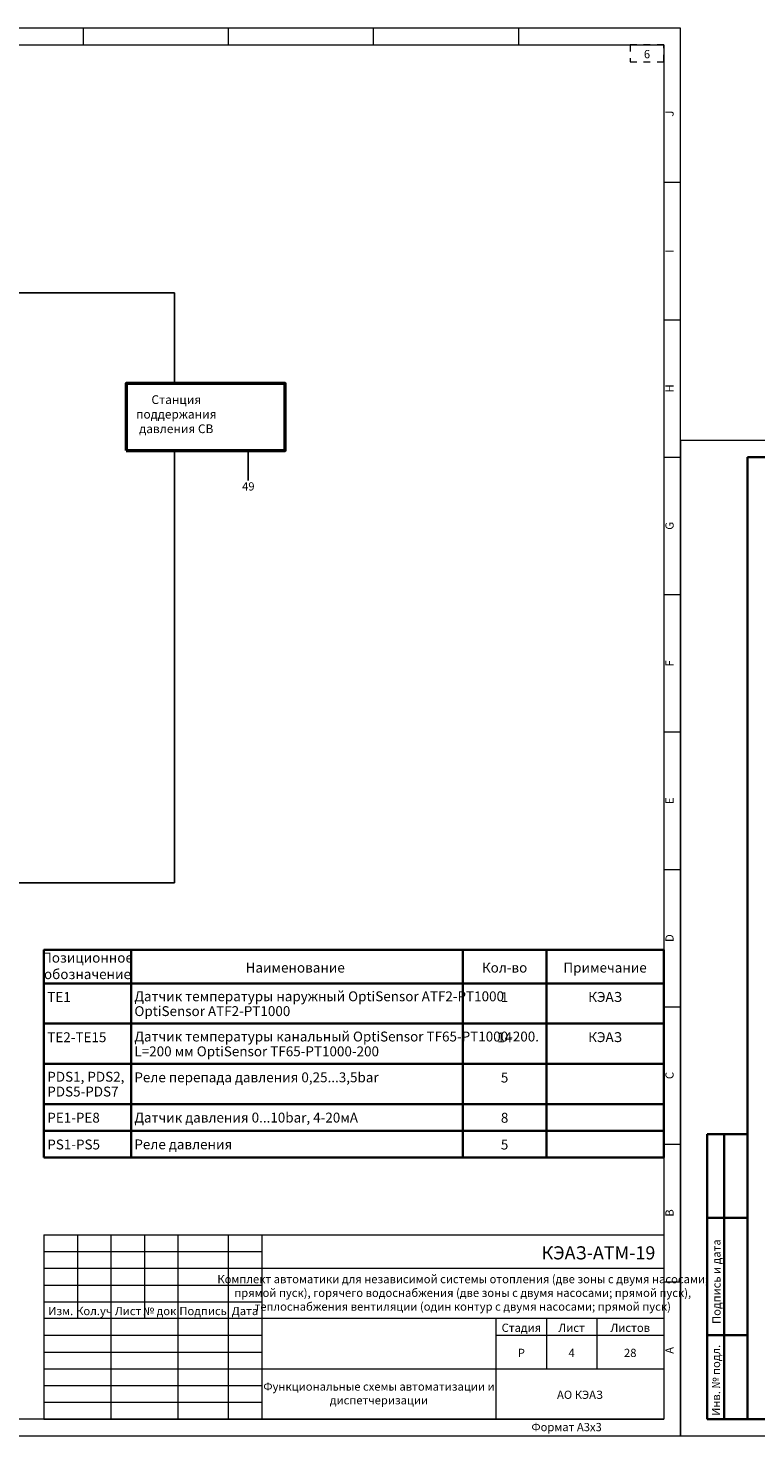
# Model space of a CAD drawing. Units: millimetres. Extents: x 0 to 11899, y 0 to 420.
# Drawn here: x 2254 to 2471, y 0 to 420 of the extents above; entities that cross this region are included whole.
import ezdxf
from ezdxf.enums import TextEntityAlignment as Align

# ---------------------------------------------------------------- set-up
doc = ezdxf.new("R2010")
doc.units = ezdxf.units.MM
doc.linetypes.add('EPL_DASH', pattern=[1, 0.5, -0.5])
for name, color, linetype, lineweight in [('EPLAN100', 7, 'Continuous', 50), ('EPLAN200', 7, 'Continuous', 35), ('EPLAN201', 7, 'Continuous', 35), ('EPLAN300', 5, 'Continuous', 25), ('EPLAN311', 1, 'Continuous', 25), ('EPLAN422', 7, 'Continuous', 35), ('EPLAN450', 7, 'Continuous', 35), ('EPLAN452', 7, 'Continuous', 35)]:
    doc.layers.add(name, color=color, linetype=linetype, lineweight=lineweight)
doc.styles.add('GOST type A', font='GOST_A.TTF')

msp = doc.modelspace()

# ---------------------------------------------------------------- linework, layer by layer
at = {"linetype": 'Continuous', "lineweight": 20, "ltscale": 4}
for p, q in [((2270.8, 415), (2270.8, 420)), ((2314.1, 415), (2314.1, 420)), ((2357.4, 415), (2357.4, 420)), ((2400.7, 415), (2400.7, 420)), ((1280, 415), (2444, 415)), ((2444, 415), (2444, 5)), ((2444, 374), (2449, 374)), ((2444, 333), (2449, 333)), ((2444, 292), (2449, 292)), ((2444, 251), (2449, 251)), ((2444, 210), (2449, 210)), ((2444, 169), (2449, 169)), ((2444, 128), (2449, 128)), ((2444, 87), (2449, 87)), ((2259, 60), (2444, 60)), ((2259, 60), (2259, 5)), ((2269, 60), (2269, 35)), ((2279, 60), (2279, 5)), ((2289, 60), (2289, 35)), ((2299, 60), (2299, 5)), ((2314, 60), (2314, 5)), ((2324, 60), (2324, 5)), ((2444, 60), (2444, 5)), ((2259, 55), (2324, 55)), ((2259, 50), (2324, 50)), ((2324, 50), (2444, 50)), ((2259, 45), (2324, 45)), ((2444, 46), (2449, 46)), ((2259, 40), (2324, 40)), ((2444, 35), (2259, 35)), ((2394, 20), (2394, 35)), ((2409, 35), (2409, 20)), ((2424, 35), (2424, 20)), ((2259, 30), (2324, 30)), ((2394, 30), (2444, 30)), ((2259, 25), (2324, 25)), ((2259, 20), (2324, 20)), ((2324, 20), (2444, 20)), ((2394, 5), (2394, 20)), ((2259, 15), (2324, 15)), ((2259, 10), (2324, 10)), ((2444, 5), (1280, 5)), ((2444, 5), (2259, 5)), ((2259, 5), (2444, 5)), ((2444, 5), (2259, 5)), ((2259.05, 5), (2444, 5))]:
    msp.add_line(p, q, dxfattribs=at)
at = {"linetype": 'Continuous', "lineweight": 0, "ltscale": 4}
msp.add_lwpolyline([(1260, 0), (2449, 0), (2449, 420), (1260, 420)], close=True, dxfattribs=at)
at = {"linetype": 'EPL_DASH', "lineweight": 20, "ltscale": 4}
msp.add_lwpolyline([(2434, 410), (2444, 410), (2444, 415), (2434, 415)], close=True, dxfattribs=at)
at = {"layer": 'EPLAN100', "linetype": 'Continuous', "lineweight": 50, "ltscale": 4}
msp.add_lwpolyline([(2283.5, 294), (2331, 294), (2331, 314), (2283.5, 314)], close=True, dxfattribs=at)
at = {"layer": 'EPLAN200', "linetype": 'Continuous', "lineweight": 35, "ltscale": 4}
for points in [[(2259, 135), (2285, 135), (2285, 145), (2259, 145)], [(2285, 135), (2384, 135), (2384, 145), (2285, 145)], [(2384, 135), (2409, 135), (2409, 145), (2384, 145)], [(2409, 135), (2444, 135), (2444, 145), (2409, 145)], [(2259, 123), (2285, 123), (2285, 135), (2259, 135)], [(2285, 123), (2384, 123), (2384, 135), (2285, 135)], [(2384, 123), (2409, 123), (2409, 135), (2384, 135)], [(2409, 123), (2444, 123), (2444, 135), (2409, 135)], [(2259, 111), (2285, 111), (2285, 123), (2259, 123)], [(2285, 111), (2384, 111), (2384, 123), (2285, 123)], [(2384, 111), (2409, 111), (2409, 123), (2384, 123)], [(2409, 111), (2444, 111), (2444, 123), (2409, 123)], [(2259, 99), (2285, 99), (2285, 111), (2259, 111)], [(2285, 99), (2384, 99), (2384, 111), (2285, 111)], [(2384, 99), (2409, 99), (2409, 111), (2384, 111)], [(2409, 99), (2444, 99), (2444, 111), (2409, 111)], [(2259, 91), (2285, 91), (2285, 99), (2259, 99)], [(2285, 91), (2384, 91), (2384, 99), (2285, 99)], [(2384, 91), (2409, 91), (2409, 99), (2384, 99)], [(2409, 91), (2444, 91), (2444, 99), (2409, 99)], [(2259, 83), (2285, 83), (2285, 91), (2259, 91)], [(2285, 83), (2384, 83), (2384, 91), (2285, 91)], [(2384, 83), (2409, 83), (2409, 91), (2384, 91)], [(2409, 83), (2444, 83), (2444, 91), (2409, 91)]]:
    msp.add_lwpolyline(points, close=True, dxfattribs=at)
at = {"layer": 'EPLAN201', "linetype": 'Continuous', "lineweight": 35, "ltscale": 4}
for p, q in [((2469, 292), (2679, 292)), ((2469, 292), (2469, 5)), ((2457, 5), (2457, 90)), ((2469, 90), (2457, 90)), ((2462, 90), (2462, 5)), ((2469, 65), (2457, 65)), ((2469, 30), (2457, 30)), ((2469, 5), (2457, 5)), ((2679, 5), (2469, 5))]:
    msp.add_line(p, q, dxfattribs=at)
at = {"layer": 'EPLAN201', "linetype": 'Continuous', "lineweight": 0, "ltscale": 4}
msp.add_lwpolyline([(2449, 0), (2869, 0), (2869, 297), (2449, 297)], close=True, dxfattribs=at)
at = {"layer": 'EPLAN300', "linetype": 'Continuous', "lineweight": 25, "ltscale": 4}
for p, q in [((2298, 316), (2298, 314)), ((2296, 314), (2300, 314)), ((2300, 294), (2296, 294)), ((2298, 292), (2298, 294)), ((2320, 285), (2320, 288))]:
    msp.add_line(p, q, dxfattribs=at)
at = {"layer": 'EPLAN311', "linetype": 'Continuous', "lineweight": 25, "ltscale": 4}
for p, q in [((2298, 341), (2207, 341)), ((2296, 341), (2298, 341)), ((2298, 341), (2298, 316)), ((2298, 341), (2298, 339)), ((2298, 165), (2298, 292)), ((2320, 294), (2320, 288)), ((2298, 165), (1304, 165)), ((2296, 165), (2298, 165)), ((2298, 167), (2298, 165))]:
    msp.add_line(p, q, dxfattribs=at)

# ---------------------------------------------------------------- texts
at = {"style": 'GOST type A'}
for s, p in [('J', (2444.5, 394.5)), ('I', (2444.5, 353.5)), ('H', (2444.5, 312.5)), ('G', (2444.5, 271.5)), ('F', (2444.5, 230.5)), ('E', (2444.5, 189.5)), ('D', (2444.5, 148.5)), ('C', (2444.5, 107.5)), ('B', (2444.5, 66.5)), ('A', (2444.5, 25.5))]:
    msp.add_text(s, height=2.46, rotation=90, dxfattribs=at).set_placement(p, align=Align.TOP_CENTER)
for s, p in [('Изм.', (2264, 37.25)), ('Кол.уч', (2274, 37.25)), ('Лист', (2284.1, 37.25)), ('№ док.', (2294, 37.25)), ('Подпись', (2306.5, 37.25)), ('Дата', (2319, 37.25)), ('Стадия', (2401.5, 32.25)), ('Лист', (2416.5, 32.25)), ('Листов', (2434, 32.25)), ('АО КЭАЗ', (2419, 12.25))]:
    msp.add_text(s, height=2.456, dxfattribs=at).set_placement(p, align=Align.MIDDLE_CENTER)
msp.add_text('Формат А3x3', height=2.4562, dxfattribs=at).set_placement((2404.51, 1.39))
at = {"layer": 'EPLAN100', "insert": (2298.5, 310.47), "char_height": 2.6075, "attachment_point": 2, "style": 'GOST type A'}
msp.add_mtext('Станция \\Pподдержания \\Pдавления СВ', dxfattribs=at)
at = {"layer": 'EPLAN200', "style": 'GOST type A'}
for s, height, p in [('Наименование', 2.9475, (2334, 139.7)), ('Кол-во', 2.947, (2396.5, 139.7)), ('Примечание', 2.947, (2426.5, 139.7))]:
    msp.add_text(s, height=height, dxfattribs=at).set_placement(p, align=Align.MIDDLE_CENTER)
at = {"layer": 'EPLAN200', "insert": (2272, 139.82), "char_height": 2.9475, "attachment_point": 5, "style": 'GOST type A'}
msp.add_mtext('Позиционное\\Pобозначение', dxfattribs=at)
at = {"layer": 'EPLAN201', "style": 'GOST type A'}
for s, p in [('Подпись и дата', (2460.97, 33.38)), ('Инв. № подл.', (2460.83, 5.94))]:
    msp.add_text(s, height=2.4562, rotation=90, dxfattribs=at).set_placement(p)
at = {"layer": 'EPLAN422', "style": 'GOST type A'}
msp.add_text('49', height=2.456, dxfattribs=at).set_placement((2320, 284.5), align=Align.TOP_CENTER)
at = {"layer": 'EPLAN450', "style": 'GOST type A'}
for s, height, p in [('TE1', 2.947, (2260, 130.93)), ('Датчик температуры наружный OptiSensor ATF2-PT1000', 2.9475, (2286, 131.14)), ('OptiSensor ATF2-PT1000', 2.9475, (2286, 126.72)), ('TE2-TE15', 2.947, (2260, 118.93)), ('Датчик температуры канальный OptiSensor TF65-PT1000-200. ', 2.9475, (2286, 119.14)), ('L=200 мм OptiSensor TF65-PT1000-200', 2.9475, (2286, 114.72)), ('PDS1, PDS2,', 2.9475, (2260, 107.14)), ('Реле перепада давления 0,25...3,5bar ', 2.9475, (2286, 106.96)), ('PDS5-PDS7', 2.947, (2260, 102.72)), ('Датчик давления 0...10bar, 4-20мА ', 2.9475, (2286, 94.96)), ('PE1-PE8', 2.947, (2260, 94.93)), ('PS1-PS5', 2.947, (2260, 86.93)), ('Реле давления ', 2.9475, (2286, 86.96))]:
    msp.add_text(s, height=height, dxfattribs=at).set_placement(p, align=Align.MIDDLE_LEFT)
for s, height, p in [('1', 2.95, (2396.5, 130.9)), ('КЭАЗ', 2.947, (2426.5, 130.96)), ('14', 2.947, (2396.5, 118.9)), ('КЭАЗ', 2.947, (2426.5, 118.96)), ('5', 2.95, (2396.5, 106.9)), ('8', 2.95, (2396.5, 94.9)), ('5', 2.95, (2396.5, 86.9))]:
    msp.add_text(s, height=height, dxfattribs=at).set_placement(p, align=Align.MIDDLE_CENTER)
at = {"layer": 'EPLAN452', "style": 'GOST type A'}
for s, height, p in [('6', 2.46, (2439, 412.25)), ('Р', 2.46, (2401.5, 24.75)), ('4', 2.46, (2416.5, 24.75)), ('28', 2.456, (2434, 24.75))]:
    msp.add_text(s, height=height, dxfattribs=at).set_placement(p, align=Align.MIDDLE_CENTER)
msp.add_text('КЭАЗ-АТМ-19', height=3.93, dxfattribs=at).set_placement((2441.5, 54.6), align=Align.MIDDLE_RIGHT)
at = {"layer": 'EPLAN452', "char_height": 2.4562, "attachment_point": 5, "style": 'GOST type A'}
for s, insert in [('Комплект автоматики для независимой системы отопления (две зоны с двумя насосами;\\Pпрямой пуск), горячего водоснабжения (две зоны с двумя насосами; прямой пуск),\\Pтеплоснабжения вентиляции (один контур с двумя насосами; прямой пуск)', (2384, 42.35)), ('Функциональные схемы автоматизации и\\Pдиспетчеризации', (2359, 12.35))]:
    msp.add_mtext(s, dxfattribs=dict(at, insert=insert))

doc.saveas('drawing.dxf')
